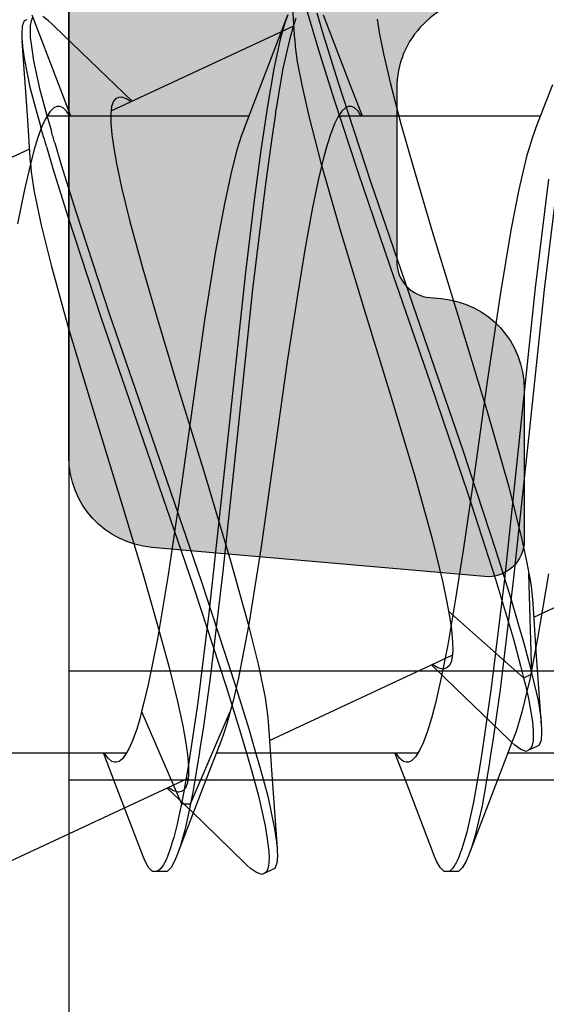
# Model space of a CAD drawing. Extents: x -5255 to -598, y -4609 to 3702.
# Drawn here: x -4920 to -4917, y 703 to 708 of the extents above; entities that cross this region are included whole.
import ezdxf

# ---------------------------------------------------------------- set-up
doc = ezdxf.new("R2010")
doc.units = 0
doc.header["$LTSCALE"] = 5
doc.header["$MEASUREMENT"] = 0
doc.layers.get('0').update_dxf_attribs({"linetype": 'CONTINUOUS'})
doc.layers.add('Al_Solid_Hatch', color=50, linetype='CONTINUOUS')

# ---------------------------------------------------------------- blocks, each defined once
blk = doc.blocks.new('KAW_3001356', base_point=(-72, 55))
at = {"layer": 'Al_Solid_Hatch', "linetype": 'ByBlock'}
h = blk.add_hatch(color=256, dxfattribs=at)
h.dxf.hatch_style = 1
edge = h.paths.add_edge_path(flags=16)
edge.add_arc((-29.6, 79.000001), 0.2, 180.000215, 225.000134, ccw=False)
edge.add_line((-29.8, 79), (-29.8, 119))
edge.add_arc((-29.6, 119), 0.2, 89.999957, 180.000043, ccw=False)
edge.add_line((-29.6, 119.2), (-28.5, 119.2))
edge.add_arc((-28.5, 119.4), 0.2, 269.999957, 360.000043)
edge.add_line((-28.3, 119.4), (-28.3, 119.7))
edge.add_arc((-27.8, 119.7), 0.5, 89.999957, 180.000043, ccw=False)
edge.add_line((-27.8, 120.2), (-4, 120.2))
edge.add_arc((-4, 119.7), 0.5, -0.000043, 90.000043, ccw=False)
edge.add_line((-3.5, 119.7), (-3.5, 119.4))
edge.add_arc((-3.3, 119.4), 0.2, 179.999957, 270.000043)
edge.add_line((-3.3, 119.2), (-2.2, 119.2))
edge.add_arc((-2.2, 119), 0.2, -0.000043, 90.000043, ccw=False)
edge.add_line((-2, 119), (-2, 79))
edge.add_arc((-2.2, 79), 0.2, -90.000043, 0.000043, ccw=False)
edge.add_line((-2.2, 78.8), (-29.6, 78.8))
edge.add_arc((-29.599999, 79), 0.2, 224.999866, 269.999785, ccw=False)
edge = h.paths.add_edge_path()
edge.add_arc((-29.499999, 74.083864), 0.200001, 179.999945, 274.264568)
edge.add_arc((-29.5, 74.083863), 0.2, 274.264803, 368.529426)
edge.add_line((-29.302212, 74.113527), (-27.94, 74.9))
edge.add_line((-27.94, 74.9), (-27.4, 74.9))
edge.add_arc((-27.4, 74.7), 0.2, -0.000043, 90.000043, ccw=False)
edge.add_line((-27.2, 74.7), (-27.2, 71.098192))
edge.add_arc((-27.4, 71.098192), 0.2, 247.499996, 359.999971, ccw=False)
edge.add_line((-27.476537, 70.913416), (-28.958091, 71.527096))
edge.add_arc((-29.142867, 71.603633), 0.2, 337.50006, 517.50006)
edge.add_line((-29.327643, 71.680169), (-29.963591, 70.578673))
edge.add_line((-29.963591, 70.578673), (-30.326556, 69.95))
edge.add_arc((-30.066749, 69.8), 0.3, 149.999964, 269.999918)
edge.add_line((-30.066749, 69.5), (-25.9, 69.5))
edge.add_arc((-25.9, 70), 0.5, 269.999957, 360.000043)
edge.add_line((-25.4, 70), (-25.4, 72.3))
edge.add_arc((-24.9, 72.3), 0.5, 89.999957, 180.000043, ccw=False)
edge.add_line((-24.9, 72.8), (-23.9, 72.8))
edge.add_arc((-23.9, 73.3), 0.5, 269.999957, 360.000043)
edge.add_line((-23.4, 73.3), (-23.4, 73.649896))
edge.add_arc((-23.9, 73.649896), 0.5, 359.999944, 429.999988)
edge.add_line((-23.72899, 74.119743), (-25.07101, 74.608198))
edge.add_arc((-24.9, 75.078044), 0.5, 180.000002, 250.000046, ccw=False)
edge.add_line((-25.4, 75.078044), (-25.4, 76.5))
edge.add_arc((-24.9, 76.5), 0.5, 89.999957, 180.000043, ccw=False)
edge.add_line((-24.9, 77), (-23.007107, 77))
edge.add_arc((-23.007108, 76.499998), 0.500002, 45.000021, 89.99994, ccw=False)
edge.add_line((-22.653553, 76.853553), (-22.246447, 76.446447))
edge.add_arc((-21.892892, 76.800002), 0.500002, 225.000021, 269.99994)
edge.add_line((-21.892893, 76.3), (-20.6, 76.3))
edge.add_arc((-20.3, 76.3), 0.3, 0, 180, ccw=False)
edge.add_line((-20, 76.3), (-19.6, 76.3))
edge.add_arc((-19.3, 76.3), 0.3, 0, 180, ccw=False)
edge.add_line((-19, 76.3), (-16.707107, 76.3))
edge.add_arc((-16.707108, 76.800002), 0.500002, 270.00006, 314.999979)
edge.add_line((-16.353553, 76.446447), (-15.946447, 76.853553))
edge.add_arc((-15.592892, 76.499998), 0.500002, 90.00006, 134.999979, ccw=False)
edge.add_line((-15.592893, 77), (-11, 77))
edge.add_arc((-10.999999, 76.000001), 0.999999, -0.000043, 90.000043, ccw=False)
edge.add_line((-10, 76), (-10, 71.8))
edge.add_arc((-10.5, 71.8), 0.5, -90.000043, 0.000043, ccw=False)
edge.add_line((-10.5, 71.3), (-11.449762, 71.3))
edge.add_arc((-11.449762, 71.5), 0.2, 184.999959, 270.000012, ccw=False)
edge.add_line((-11.649001, 71.482569), (-11.654338, 71.543578))
edge.add_arc((-12.152435, 71.5), 0.5, 5.000019, 90.000072)
edge.add_line((-12.152436, 72), (-12.981738, 72))
edge.add_arc((-12.981738, 71.8), 0.2, 89.999927, 185.000017)
edge.add_line((-13.180977, 71.782569), (-13.02121, 69.956422))
edge.add_arc((-12.523113, 69.999999), 0.499999, 184.999961, 270.000015)
edge.add_line((-12.523113, 69.5), (-9.4, 69.5))
edge.add_arc((-9.4, 69.3), 0.2, -0.000043, 90.000043, ccw=False)
edge.add_line((-9.2, 69.3), (-9.2, 67.5))
edge.add_arc((-8.7, 67.5), 0.5, 179.999957, 270.000043)
edge.add_line((-8.7, 67), (-8.5, 67))
edge.add_arc((-8.5, 67.5), 0.5, 269.999957, 360.000043)
edge.add_line((-8, 67.5), (-8, 76.5))
edge.add_arc((-7.5, 76.5), 0.5, 89.999957, 180.000043, ccw=False)
edge.add_line((-7.5, 77), (-2.290992, 77))
edge.add_arc((-2.290992, 76.5), 0.5, 1.041618, 90.000033, ccw=False)
edge.add_line((-1.791074, 76.509089), (-1.6, 66))
edge.add_line((-1.6, 66), (-1.6, 63.5))
edge.add_arc((-2.1, 63.5), 0.5, -90.000043, 0.000043, ccw=False)
edge.add_line((-2.1, 63), (-3.5, 63))
edge.add_arc((-3.5, 62.5), 0.5, 89.999957, 180.000043)
edge.add_line((-4, 62.5), (-4, 61))
edge.add_arc((-3.5, 61), 0.5, 179.999957, 270.000043)
edge.add_line((-3.5, 60.5), (-3.2, 60.5))
edge.add_arc((-3.2, 60.7), 0.2, 269.999957, 360.000043)
edge.add_line((-3, 60.7), (-3, 61.3))
edge.add_arc((-2.5, 61.3), 0.5, 89.999957, 180.000043, ccw=False)
edge.add_line((-2.5, 61.8), (-1.9, 61.8))
edge.add_arc((-1.9, 61.3), 0.5, -0.000043, 90.000043, ccw=False)
edge.add_line((-1.4, 61.3), (-1.4, 56.7))
edge.add_arc((-1.9, 56.7), 0.5, -90.000043, 0.000043, ccw=False)
edge.add_line((-1.9, 56.2), (-2.5, 56.2))
edge.add_arc((-2.5, 56.7), 0.5, 179.999957, 270.000043, ccw=False)
edge.add_line((-3, 56.7), (-3, 57.3))
edge.add_arc((-3.2, 57.3), 0.2, 359.999957, 450.000043)
edge.add_line((-3.2, 57.5), (-3.5, 57.5))
edge.add_arc((-3.5, 57), 0.5, 89.999957, 180.000043)
edge.add_line((-4, 57), (-4, 55.5))
edge.add_arc((-3.5, 55.5), 0.5, 179.999957, 270.000043)
edge.add_line((-3.5, 55), (-0.5, 55))
edge.add_arc((-0.5, 55.5), 0.5, 269.999957, 360.000043)
edge.add_line((0, 55.5), (0, 126.5))
edge.add_arc((-0.5, 126.5), 0.5, 359.999957, 450.000043)
edge.add_line((-0.5, 127), (-2.341688, 127))
edge.add_arc((-2.341687, 124.999998), 2.000002, 90.000036, 157.114583)
edge.add_arc((-4, 125.7), 0.2, 157.114612, 269.999985)
edge.add_line((-4, 125.5), (-2.3, 125.5))
edge.add_arc((-2.3, 125), 0.5, -0.000043, 90.000043, ccw=False)
edge.add_line((-1.8, 125), (-1.8, 122.5))
edge.add_arc((-2.3, 122.5), 0.5, -90.000043, 0.000043, ccw=False)
edge.add_line((-2.3, 122), (-15.8, 122))
edge.add_arc((-15.8, 122.5), 0.5, 179.999957, 270.000043, ccw=False)
edge.add_line((-16.3, 122.5), (-16.3, 125))
edge.add_arc((-15.8, 125), 0.5, 89.999957, 180.000043, ccw=False)
edge.add_line((-15.8, 125.5), (-14.4, 125.5))
edge.add_arc((-14.4, 125.7), 0.2, 269.99999, 385.944399)
edge.add_arc((-15.838748, 125.000002), 1.799998, 25.944433, 90.000043)
edge.add_line((-15.838749, 126.8), (-17, 126.8))
edge.add_arc((-17.000001, 125.800001), 0.999999, 89.999957, 180.000043)
edge.add_line((-18, 125.8), (-18, 122.5))
edge.add_arc((-18.5, 122.5), 0.5, -90.000043, 0.000043, ccw=False)
edge.add_line((-18.5, 122), (-34.466749, 122))
edge.add_arc((-34.466749, 121.7), 0.3, 90.000082, 210.000036)
edge.add_line((-34.726556, 121.55), (-34.363591, 120.921327))
edge.add_line((-34.363591, 120.921327), (-33.727643, 119.819831))
edge.add_arc((-33.542867, 119.896367), 0.2, 202.49994, 382.49994)
edge.add_line((-33.358091, 119.972904), (-31.876537, 120.586584))
edge.add_arc((-31.8, 120.401808), 0.2, 0.000029, 112.500004, ccw=False)
edge.add_line((-31.6, 120.401808), (-31.6, 116.8))
edge.add_arc((-31.8, 116.8), 0.2, -90.000043, 0.000043, ccw=False)
edge.add_line((-31.8, 116.6), (-32.34, 116.6))
edge.add_line((-32.34, 116.6), (-33.702212, 117.386473))
edge.add_arc((-33.9, 117.416136), 0.2, 351.470727, 539.999981)
edge.add_line((-34.1, 117.416136), (-34.1, 117.038786))
edge.add_arc((-31.100003, 117.038784), 2.999997, 179.999971, 247.975724)
edge.add_arc((-32.599999, 113.330688), 0.999999, -0.000038, 67.975715, ccw=False)
edge.add_line((-31.6, 113.330687), (-31.6, 76.4))
edge.add_arc((-30.100001, 76.399999), 1.499999, 179.999957, 270.000043)
edge.add_line((-30.1, 74.9), (-29.9, 74.9))
edge.add_arc((-29.9, 74.7), 0.2, -0.000043, 90.000043, ccw=False)
edge.add_line((-29.7, 74.7), (-29.7, 74.083864))
at = {"color": 40, "linetype": 'Continuous'}
blk.add_lwpolyline([(-15.592893, 77), (-11, 77, -0.414214), (-10, 76), (-10, 71.8, -0.414214), (-10.5, 71.3), (-11.449762, 71.3, -0.388879), (-11.649001, 71.482569), (-11.654338, 71.543578, 0.388879), (-12.152436, 72), (-12.981738, 72, 0.440011), (-13.180977, 71.782569), (-13.02121, 69.956422, 0.388879), (-12.523113, 69.5), (-9.4, 69.5, -0.414214), (-9.2, 69.3), (-9.2, 67.5, 0.414214), (-8.7, 67), (-8.5, 67, 0.414214), (-8, 67.5), (-8, 76.5, -0.414214), (-7.5, 77), (-2.290992, 77, -0.408899)], format="xyb", dxfattribs=at)
blk = doc.blocks.new('KAWNEER_8002_236_2_1', base_point=(-36.5, -556))
at = {"color": 7, "linetype": 'Continuous'}
for p, q in [((-14.3, -505.8), (-14.3, -510.5)), ((-13.7, -505.8), (-13.7, -510.5)), ((-13.404416, -507.948393), (-12.936641, -506.945247)), ((-14.149963, -508.090359), (-14.149963, -506.983841)), ((-11.00699, -507.818587), (-11.604681, -507.890911)), ((-10.722229, -507.937781), (-10.47782, -507.843059)), ((-14.107677, -507.918557), (-14.113804, -507.931668)), ((-14.078657, -507.907431), (-14.107677, -507.918557)), ((-14.038739, -507.904689), (-14.078657, -507.907431)), ((-14.011502, -507.905611), (-14.038739, -507.904689)), ((-13.996366, -507.906732), (-14.011502, -507.905611)), ((-13.955904, -507.909728), (-13.996366, -507.906732)), ((-13.593246, -507.935665), (-13.996365, -507.906732)), ((-13.86193, -507.924654), (-13.955904, -507.909728)), ((-13.165893, -507.866874), (-13.521794, -507.926988)), ((-11.604681, -507.890911), (-12.405168, -507.97554)), ((-10.998258, -507.867459), (-11.594719, -507.939816)), ((-10.649963, -509.016546), (-10.649963, -507.909641)), ((-14.113811, -507.931665), (-14.134942, -507.97698)), ((-14.132847, -507.972514), (-14.134935, -507.976983)), ((-14.125157, -507.963907), (-14.132847, -507.972514)), ((-14.10761, -507.956119), (-14.125157, -507.963907)), ((-14.083982, -507.951563), (-14.10761, -507.956119)), ((-14.066079, -507.950701), (-14.083982, -507.951563)), ((-14.056093, -507.95062), (-14.066079, -507.950701)), ((-14.032343, -507.950428), (-14.056093, -507.95062)), ((-13.999009, -507.953212), (-14.032343, -507.950428)), ((-13.965981, -507.957578), (-13.999009, -507.953212)), ((-13.956503, -507.958953), (-13.965981, -507.957578)), ((-13.923189, -507.963786), (-13.956503, -507.958953)), ((-13.744053, -507.969935), (-13.926326, -508.012535)), ((-13.849917, -507.977378), (-13.923189, -507.963786)), ((-13.769355, -507.945572), (-13.86193, -507.924654)), ((-13.716572, -507.958506), (-13.769355, -507.945572)), ((-13.521794, -507.926988), (-13.744053, -507.969935)), ((-13.737703, -508.003822), (-13.716572, -507.958506)), ((-13.716572, -507.958506), (-13.164638, -507.974919)), ((-13.64474, -507.976109), (-13.716572, -507.958506)), ((-13.327029, -507.953433), (-13.593246, -507.935665)), ((-13.287898, -507.95595), (-13.327023, -507.953436)), ((-13.23364, -507.963074), (-13.287898, -507.95595)), ((-13.179804, -507.972198), (-13.23364, -507.963074)), ((-13.164638, -507.974919), (-13.179804, -507.972198)), ((-11.594719, -507.939816), (-12.394814, -508.024468)), ((-10.767062, -507.955284), (-10.873596, -507.987471)), ((-10.72224, -507.937781), (-10.767062, -507.955284)), ((-14.134935, -507.976983), (-14.141063, -507.990095)), ((-14.141063, -507.990095), (-14.130895, -508.01949)), ((-14.130895, -508.01949), (-14.107352, -508.051829)), ((-13.926326, -508.012535), (-14.032865, -508.044714)), ((-13.777339, -507.994109), (-13.849917, -507.977378)), ((-13.737703, -508.003822), (-13.777339, -507.994109)), ((-13.370354, -508.416078), (-13.737703, -508.003822)), ((-13.670597, -508.020266), (-13.737703, -508.003822)), ((-13.525201, -508.059406), (-13.670597, -508.020266)), ((-13.546461, -508.002725), (-13.64474, -507.976109)), ((-13.448656, -508.030919), (-13.546461, -508.002725)), ((-12.405168, -507.97554), (-13.205265, -508.060192)), ((-12.394814, -508.024468), (-13.195294, -508.109096)), ((-13.105995, -507.98544), (-13.164638, -507.974919)), ((-12.97825, -508.012727), (-13.105995, -507.98544)), ((-12.687712, -508.085487), (-12.97825, -508.012727)), ((-10.873596, -507.987471), (-11.055871, -508.030066)), ((-14.077696, -508.062221), (-14.32648, -508.158626)), ((-14.107352, -508.051829), (-14.089135, -508.072104)), ((-14.089135, -508.072104), (-14.078546, -508.082977)), ((-14.032865, -508.044714), (-14.077688, -508.062221)), ((-13.205265, -508.060192), (-13.801719, -508.132551)), ((-13.195673, -508.157141), (-13.525201, -508.059406)), ((-13.421944, -508.038734), (-13.448656, -508.030919)), ((-13.301726, -508.073906), (-13.421944, -508.038734)), ((-13.044784, -508.153635), (-13.301726, -508.073906)), ((-11.278132, -508.073013), (-11.634034, -508.133128)), ((-11.055871, -508.030066), (-11.278132, -508.073013)), ((-14.078549, -508.082976), (-13.794013, -508.376559)), ((-13.801719, -508.132551), (-14.070988, -508.170341)), ((-13.195294, -508.109096), (-13.792974, -508.181421)), ((-12.27381, -508.204156), (-12.687712, -508.085487)), ((-11.634034, -508.133128), (-12.122496, -508.204669)), ((-14.32648, -508.158626), (-14.704057, -508.302769)), ((-14.070988, -508.170341), (-14.194959, -508.190158)), ((-13.792974, -508.181421), (-14.063149, -508.219193)), ((-12.724765, -508.309999), (-13.195673, -508.157141)), ((-12.486056, -508.337208), (-13.044784, -508.153635)), ((-14.441027, -508.231514), (-14.608619, -508.271498)), ((-14.301315, -508.20722), (-14.441027, -508.231514)), ((-14.200095, -508.190981), (-14.301315, -508.20722)), ((-14.187641, -508.238991), (-14.285116, -508.254493)), ((-14.194959, -508.190158), (-14.200095, -508.190981)), ((-14.063149, -508.219193), (-14.187641, -508.238991)), ((-12.122496, -508.204669), (-12.625042, -508.274781)), ((-11.745097, -508.364658), (-12.27381, -508.204156)), ((-14.675441, -508.291924), (-14.704047, -508.302769)), ((-14.608619, -508.271498), (-14.675441, -508.291924)), ((-14.420575, -508.277814), (-14.584775, -508.315389)), ((-14.285116, -508.254493), (-14.420575, -508.277814)), ((-12.625042, -508.274781), (-13.025487, -508.333302)), ((-14.778341, -508.338184), (-14.799954, -508.360528)), ((-14.743323, -508.318825), (-14.778341, -508.338184)), ((-14.718241, -508.308151), (-14.743323, -508.318825)), ((-14.704047, -508.302769), (-14.718241, -508.308151)), ((-14.700641, -508.351336), (-14.715713, -508.357174)), ((-14.6854, -508.345995), (-14.700641, -508.351336)), ((-14.681287, -508.344589), (-14.6854, -508.345995)), ((-14.651892, -508.334544), (-14.681287, -508.344589)), ((-14.584775, -508.315389), (-14.651892, -508.334544)), ((-13.025487, -508.333302), (-13.30383, -508.376628)), ((-12.11543, -508.516926), (-12.724765, -508.309999)), ((-11.7478, -508.590975), (-12.486056, -508.337208)), ((-14.799963, -508.375001), (-14.799963, -508.425001)), ((-14.799954, -508.360528), (-14.799961, -508.375001)), ((-14.783633, -508.393324), (-14.799954, -508.41141)), ((-14.766994, -508.382603), (-14.783633, -508.393324)), ((-14.761121, -508.379125), (-14.766994, -508.382603)), ((-14.753066, -508.374355), (-14.761121, -508.379125)), ((-14.741548, -508.368509), (-14.753066, -508.374355)), ((-14.729783, -508.363255), (-14.741548, -508.368509)), ((-14.726547, -508.361857), (-14.729783, -508.363255)), ((-14.715713, -508.357174), (-14.726547, -508.361857)), ((-14.080605, -509.398485), (-13.613013, -508.395729)), ((-13.794013, -508.376559), (-13.666136, -508.509654)), ((-13.650447, -508.401843), (-13.671584, -508.412103)), ((-13.62211, -508.395484), (-13.650447, -508.401843)), ((-13.586207, -508.392739), (-13.62211, -508.395484)), ((-13.542689, -508.3935), (-13.586207, -508.392739)), ((-13.30383, -508.376628), (-13.555206, -508.41982)), ((-13.469612, -508.399582), (-13.542689, -508.3935)), ((-13.411435, -508.408707), (-13.469612, -508.399582)), ((-11.290892, -508.50353), (-11.745097, -508.364658)), ((-14.799961, -508.425001), (-14.799969, -508.439475)), ((-14.799969, -508.439475), (-14.77833, -508.461814)), ((-14.799954, -508.41141), (-14.799961, -508.425001)), ((-13.74409, -508.457133), (-13.875925, -508.487746)), ((-13.555206, -508.41982), (-13.74409, -508.457133)), ((-13.68559, -508.433095), (-13.688719, -508.447556)), ((-13.688719, -508.447556), (-13.681812, -508.474363)), ((-13.683436, -508.428479), (-13.68559, -508.433095)), ((-13.68083, -508.422893), (-13.683436, -508.428479)), ((-13.671584, -508.412103), (-13.68083, -508.422893)), ((-13.370354, -508.416078), (-13.411435, -508.408707)), ((-13.320872, -508.424955), (-13.370354, -508.416078)), ((-13.21405, -508.44725), (-13.320872, -508.424955)), ((-12.973151, -508.505774), (-13.21405, -508.44725)), ((-14.77833, -508.461814), (-14.743327, -508.48118)), ((-14.743327, -508.48118), (-14.718245, -508.491853)), ((-14.718245, -508.491853), (-14.70405, -508.497233)), ((-14.704057, -508.497233), (-14.322107, -508.643059)), ((-13.95897, -508.50956), (-14.030408, -508.5313)), ((-13.875925, -508.487746), (-13.95897, -508.50956)), ((-13.681812, -508.474363), (-13.670824, -508.493238)), ((-13.670824, -508.493238), (-13.663873, -508.503652)), ((-12.630023, -508.601394), (-12.973151, -508.505774)), ((-10.936866, -508.607991), (-11.290892, -508.50353)), ((-14.089736, -508.552984), (-14.136698, -508.574526)), ((-14.030408, -508.5313), (-14.089736, -508.552984)), ((-11.480795, -508.735478), (-12.11543, -508.516926)), ((-14.193622, -508.618096), (-14.199964, -508.635696)), ((-14.171087, -508.596137), (-14.193622, -508.618096)), ((-14.136698, -508.574526), (-14.171087, -508.596137)), ((-14.149963, -509.690358), (-14.149963, -508.583508)), ((-12.185585, -508.734129), (-12.630023, -508.601394)), ((-11.010955, -508.84397), (-11.7478, -508.590975)), ((-10.694263, -508.676591), (-10.936866, -508.607991)), ((-14.322107, -508.643059), (-14.149963, -508.709642)), ((-14.199964, -508.635696), (-14.199963, -508.643383)), ((-14.199963, -508.643383), (-14.199962, -508.648454)), ((-14.199962, -508.648454), (-14.196697, -508.662796)), ((-14.196697, -508.662796), (-14.179295, -508.684076)), ((-10.475452, -508.734241), (-10.694263, -508.676591)), ((-14.179295, -508.684076), (-14.161514, -508.6965)), ((-14.161514, -508.6965), (-14.150907, -508.70297)), ((-11.719677, -508.876723), (-12.185585, -508.734129)), ((-10.958001, -508.913241), (-11.480795, -508.735478)), ((-10.310066, -508.772973), (-10.475452, -508.734241)), ((-10.193404, -508.795903), (-10.310066, -508.772973)), ((-10.11917, -508.808113), (-10.193404, -508.795903)), ((-11.265363, -509.013966), (-11.719677, -508.876723)), ((-10.456773, -509.025275), (-11.010955, -508.84397)), ((-10.473446, -508.958626), (-10.649963, -508.890359)), ((-10.563784, -509.042479), (-10.958001, -508.913241)), ((-10.648975, -508.897061), (-10.641563, -508.901588)), ((-10.641563, -508.901588), (-10.626013, -508.91223)), ((-10.626013, -508.91223), (-10.60649, -508.930935)), ((-10.60649, -508.930935), (-10.599966, -508.948826)), ((-10.624749, -509.000443), (-10.654633, -509.020594)), ((-10.605267, -508.979831), (-10.624749, -509.000443)), ((-10.599975, -508.963728), (-10.605267, -508.979831)), ((-10.599971, -508.956619), (-10.599975, -508.963728)), ((-10.599966, -508.948826), (-10.599971, -508.956619)), ((-10.095869, -509.102769), (-10.473446, -508.958626)), ((-10.908191, -509.116273), (-11.265363, -509.013966)), ((-10.695414, -509.040698), (-10.746993, -509.060883)), ((-10.654633, -509.020594), (-10.695414, -509.040698)), ((-10.300606, -509.125527), (-10.563784, -509.042479)), ((-10.203203, -509.103345), (-10.456773, -509.025275)), ((-10.881625, -509.10143), (-10.997047, -509.129952)), ((-10.809185, -509.081123), (-10.881625, -509.10143)), ((-10.746993, -509.060883), (-10.809185, -509.081123)), ((-10.084915, -509.13754), (-10.203203, -509.103345)), ((-10.997047, -509.129952), (-11.163306, -509.164743)), ((-10.651778, -509.182435), (-10.908191, -509.116273)), ((-10.066465, -509.195179), (-10.300606, -509.125527)), ((-11.38598, -509.204969), (-11.634845, -509.245324)), ((-11.163306, -509.164743), (-11.38598, -509.204969)), ((-10.490411, -509.219677), (-10.651778, -509.182435)), ((-11.634845, -509.245324), (-11.999848, -509.300269)), ((-10.623588, -510.266593), (-10.155965, -509.263773)), ((-10.353585, -509.2457), (-10.490411, -509.219677)), ((-10.270378, -509.256361), (-10.353585, -509.2457)), ((-10.233353, -509.258734), (-10.270378, -509.256361)), ((-10.233353, -509.258734), (-9.971811, -509.27618)), ((-10.166712, -509.270921), (-10.23255, -509.28885)), ((-10.137411, -509.2616), (-10.166712, -509.270921)), ((-10.113827, -509.254098), (-10.137411, -509.2616)), ((-11.999848, -509.300269), (-12.470188, -509.366363)), ((-10.390621, -509.324103), (-10.519984, -509.346335)), ((-10.477819, -509.443059), (-10.095869, -509.297233)), ((-10.23255, -509.28885), (-10.390621, -509.324103)), ((-10.134859, -509.312015), (-10.229213, -509.338845)), ((-10.095875, -509.297233), (-10.134859, -509.312015)), ((-14.78387, -509.368648), (-14.789992, -509.38176)), ((-14.754845, -509.357518), (-14.78387, -509.368648)), ((-14.714925, -509.354788), (-14.754845, -509.357518)), ((-14.687683, -509.355706), (-14.714925, -509.354788)), ((-14.672548, -509.356826), (-14.687683, -509.355706)), ((-14.269434, -509.385757), (-14.672553, -509.356824)), ((-14.640342, -509.35921), (-14.672548, -509.356826)), ((-14.566977, -509.369768), (-14.640342, -509.35921)), ((-14.387062, -509.407366), (-14.566977, -509.369768)), ((-12.470188, -509.366363), (-13.017196, -509.444343)), ((-10.638918, -509.365208), (-10.760575, -509.384208)), ((-10.519984, -509.346335), (-10.612569, -509.361057)), ((-10.393013, -509.374097), (-10.597837, -509.409651)), ((-10.229213, -509.338845), (-10.393013, -509.374097)), ((-14.811123, -509.427076), (-14.817246, -509.440189)), ((-14.79, -509.381756), (-14.811131, -509.427072)), ((-14.807122, -509.418505), (-14.811123, -509.427076)), ((-14.79208, -509.40855), (-14.807122, -509.418505)), ((-14.768655, -509.403016), (-14.79208, -509.40855)), ((-14.753734, -509.401519), (-14.768655, -509.403016)), ((-14.745489, -509.401096), (-14.753734, -509.401519)), ((-14.723459, -509.399966), (-14.745489, -509.401096)), ((-14.692291, -509.401767), (-14.723459, -509.399966)), ((-14.661437, -509.40522), (-14.692291, -509.401767)), ((-14.652503, -509.40635), (-14.661437, -509.40522)), ((-14.6208, -509.41036), (-14.652503, -509.40635)), ((-14.550604, -509.422441), (-14.6208, -509.41036)), ((-14.384625, -509.459273), (-14.550604, -509.422441)), ((-14.240862, -509.447567), (-14.387062, -509.407366)), ((-14.003218, -509.403525), (-14.269434, -509.385757)), ((-13.955187, -509.406606), (-14.003209, -509.403529)), ((-13.845032, -509.422464), (-13.955187, -509.406606)), ((-13.661833, -509.460888), (-13.845032, -509.422464)), ((-11.023381, -509.420616), (-11.602263, -509.490506)), ((-10.760575, -509.384208), (-11.023381, -509.420616)), ((-10.597837, -509.409651), (-10.839477, -509.445476)), ((-14.817246, -509.440189), (-14.807087, -509.469583)), ((-14.807087, -509.469583), (-14.783537, -509.501919)), ((-14.251456, -509.495922), (-14.384625, -509.459273)), ((-14.135372, -509.478004), (-14.240862, -509.447567)), ((-14.017379, -509.512049), (-14.135372, -509.478004)), ((-13.442248, -509.515897), (-13.661833, -509.460888)), ((-13.017196, -509.444343), (-13.44247, -509.511715)), ((-11.113095, -509.481433), (-11.524995, -509.530907)), ((-10.839477, -509.445476), (-11.113095, -509.481433)), ((-10.722229, -509.537781), (-10.477819, -509.443059)), ((-14.783537, -509.501919), (-14.765325, -509.522196)), ((-14.765325, -509.522196), (-14.754737, -509.533068)), ((-14.754737, -509.533068), (-14.470202, -509.826651)), ((-14.156502, -509.523319), (-14.251456, -509.495922)), ((-14.03851, -509.557364), (-14.156502, -509.523319)), ((-13.764329, -509.589864), (-14.017379, -509.512049)), ((-13.44247, -509.511715), (-13.736537, -509.568559)), ((-13.094286, -509.611825), (-13.442248, -509.515897)), ((-11.602263, -509.490506), (-12.376992, -509.572619)), ((-11.524995, -509.530907), (-12.073933, -509.590741)), ((-10.722229, -509.537781), (-10.756788, -509.551277)), ((-10.649963, -510.616131), (-10.649963, -509.509641)), ((-13.78546, -509.635179), (-14.03851, -509.557364)), ((-13.736537, -509.568559), (-13.863845, -509.597815)), ((-13.210855, -509.770815), (-13.764329, -509.589864)), ((-12.376992, -509.572619), (-13.153325, -509.654628)), ((-12.073933, -509.590741), (-12.741472, -509.660875)), ((-10.836705, -509.57678), (-10.97171, -509.61102)), ((-10.756788, -509.551277), (-10.836705, -509.57678)), ((-14.428599, -509.831446), (-13.92144, -509.613064)), ((-14.041168, -509.647964), (-14.077689, -509.66222)), ((-13.988983, -509.63149), (-14.041168, -509.647964)), ((-13.936335, -509.617007), (-13.988983, -509.63149)), ((-13.92144, -509.613064), (-13.936335, -509.617007)), ((-13.863845, -509.597815), (-13.92144, -509.613064)), ((-13.231986, -509.816131), (-13.78546, -509.635179)), ((-12.621353, -509.753421), (-13.094286, -509.611825)), ((-11.133696, -509.645464), (-11.394047, -509.693865)), ((-10.97171, -509.61102), (-11.133696, -509.645464)), ((-14.077697, -509.66222), (-14.32648, -509.758625)), ((-13.153325, -509.654628), (-13.737287, -509.724382)), ((-12.741472, -509.660875), (-13.381168, -509.730851)), ((-11.394047, -509.693865), (-11.760992, -509.752092)), ((-13.737287, -509.724382), (-14.00385, -509.760712)), ((-13.381168, -509.730851), (-13.872557, -509.791328)), ((-12.136261, -509.902262), (-12.621353, -509.753421)), ((-11.760992, -509.752092), (-12.230742, -509.819709)), ((-14.32648, -509.758625), (-14.704057, -509.902768)), ((-14.255738, -509.79963), (-14.356057, -509.817042)), ((-14.155181, -509.783848), (-14.255738, -509.79963)), ((-13.872557, -509.791328), (-14.212515, -509.842015)), ((-14.127669, -509.779642), (-14.155181, -509.783848)), ((-14.00385, -509.760712), (-14.127669, -509.779642)), ((-12.474249, -510.023682), (-13.210855, -509.770815)), ((-14.756795, -510.848578), (-14.288966, -509.845315)), ((-14.574644, -509.862196), (-14.666121, -509.888384)), ((-14.481902, -509.84203), (-14.574644, -509.862196)), ((-14.428599, -509.831446), (-14.481902, -509.84203)), ((-14.470202, -509.826651), (-14.342325, -509.959746)), ((-14.356057, -509.817042), (-14.428599, -509.831446)), ((-14.428599, -509.881446), (-14.428599, -509.831446)), ((-14.212515, -509.842015), (-14.36083, -509.867989)), ((-14.343206, -509.858324), (-14.356392, -509.871597)), ((-14.3135, -509.847951), (-14.343206, -509.858324)), ((-14.273201, -509.842892), (-14.3135, -509.847951)), ((-14.221535, -509.84322), (-14.273201, -509.842892)), ((-14.158601, -509.84864), (-14.221535, -509.84322)), ((-14.084669, -509.859127), (-14.158601, -509.84864)), ((-14.000186, -509.874454), (-14.084669, -509.859127)), ((-12.49538, -510.068997), (-13.231986, -509.816131)), ((-12.230742, -509.819709), (-12.71326, -509.887375)), ((-14.743325, -509.918825), (-14.778344, -509.93818)), ((-14.71825, -509.908149), (-14.743325, -509.918825)), ((-14.704058, -509.902768), (-14.71825, -509.908149)), ((-14.666121, -509.888384), (-14.704058, -509.902768)), ((-14.541474, -509.904904), (-14.613626, -509.923551)), ((-14.468625, -509.889394), (-14.541474, -509.904904)), ((-14.428599, -509.881446), (-14.468625, -509.889394)), ((-14.36083, -509.867989), (-14.428599, -509.881446)), ((-13.92144, -510.099828), (-14.428599, -509.881446)), ((-14.361774, -509.883151), (-14.364875, -509.897484)), ((-14.364875, -509.897484), (-14.358158, -509.924047)), ((-14.359638, -509.878565), (-14.361774, -509.883151)), ((-14.356392, -509.871597), (-14.359638, -509.878565)), ((-13.867764, -509.902424), (-14.000186, -509.874454)), ((-13.680808, -509.948434), (-13.867764, -509.902424)), ((-12.71326, -509.887375), (-13.172154, -509.954904)), ((-11.748602, -510.01846), (-12.136261, -509.902262)), ((-14.799943, -509.960527), (-14.799955, -509.975)), ((-14.778344, -509.93818), (-14.799943, -509.960527)), ((-14.748658, -509.97208), (-14.764519, -509.980427)), ((-14.739641, -509.967786), (-14.748658, -509.97208)), ((-14.718198, -509.957575), (-14.739641, -509.967786)), ((-14.68681, -509.946011), (-14.718198, -509.957575)), ((-14.655032, -509.936009), (-14.68681, -509.946011)), ((-14.645861, -509.93325), (-14.655032, -509.936009)), ((-14.613626, -509.923551), (-14.645861, -509.93325)), ((-14.358158, -509.924047), (-14.347348, -509.942769)), ((-14.347348, -509.942769), (-14.340504, -509.953084)), ((-13.43473, -510.015525), (-13.680808, -509.948434)), ((-13.172154, -509.954904), (-13.523545, -510.013255)), ((-14.799955, -510.025), (-14.799967, -510.039472)), ((-14.799963, -509.975), (-14.799963, -510.025)), ((-14.799951, -510.020067), (-14.799955, -510.025)), ((-14.796619, -510.009016), (-14.799951, -510.020067)), ((-14.784008, -509.994542), (-14.796619, -510.009016)), ((-14.764519, -509.980427), (-14.784008, -509.994542)), ((-13.523545, -510.013255), (-13.766606, -510.062023)), ((-13.164156, -510.09389), (-13.43473, -510.015525)), ((-11.735806, -510.277553), (-12.474249, -510.023682)), ((-11.478029, -510.096825), (-11.748602, -510.01846)), ((-14.799967, -510.039472), (-14.77833, -510.061816)), ((-14.77833, -510.061816), (-14.743326, -510.081176)), ((-14.743326, -510.081176), (-14.718246, -510.091852)), ((-13.766606, -510.062023), (-13.872843, -510.086962)), ((-11.756937, -510.322868), (-12.49538, -510.068997)), ((-14.718246, -510.091852), (-14.704054, -510.097231)), ((-14.704057, -510.097231), (-14.322107, -510.243058)), ((-14.01837, -510.126826), (-14.08717, -510.152197)), ((-13.961787, -510.11051), (-14.01837, -510.126826)), ((-13.92144, -510.099828), (-13.961787, -510.11051)), ((-13.872843, -510.086962), (-13.92144, -510.099828)), ((-12.776497, -510.210088), (-13.164156, -510.09389)), ((-11.231951, -510.163914), (-11.478029, -510.096825)), ((-14.158312, -510.187561), (-14.181306, -510.2053)), ((-14.126933, -510.1699), (-14.158312, -510.187561)), ((-14.149963, -511.290357), (-14.149963, -510.183938)), ((-14.08717, -510.152197), (-14.126933, -510.1699)), ((-11.044996, -510.209927), (-11.231951, -510.163914)), ((-10.572389, -510.159067), (-10.567577, -510.166306)), ((-10.439306, -510.289073), (-10.570433, -510.152603)), ((-10.567577, -510.166306), (-10.557965, -510.182523)), ((-10.557965, -510.182523), (-10.548198, -510.207745)), ((-14.322107, -510.243058), (-14.149963, -510.30964)), ((-14.199948, -510.243382), (-14.199949, -510.248476)), ((-14.199946, -510.237218), (-14.199948, -510.243382)), ((-14.196127, -510.223532), (-14.199946, -510.237218)), ((-14.181306, -510.2053), (-14.196127, -510.223532)), ((-12.291406, -510.358929), (-12.776497, -510.210088)), ((-10.912573, -510.237895), (-11.044996, -510.209927)), ((-10.828091, -510.253225), (-10.912573, -510.237895)), ((-10.556368, -510.240752), (-10.56955, -510.254031)), ((-10.553124, -510.233784), (-10.556368, -510.240752)), ((-10.549833, -510.226716), (-10.553124, -510.233784)), ((-10.548198, -510.207745), (-10.549833, -510.226716)), ((-14.199949, -510.248476), (-14.196673, -510.262904)), ((-14.196673, -510.262904), (-14.179084, -510.284281)), ((-14.179084, -510.284281), (-14.161149, -510.296743)), ((-14.161149, -510.296743), (-14.150448, -510.303244)), ((-11.176409, -510.461463), (-11.735806, -510.277553)), ((-10.754157, -510.263708), (-10.828091, -510.253225)), ((-10.691225, -510.26913), (-10.754157, -510.263708)), ((-10.639557, -510.26946), (-10.691225, -510.26913)), ((-10.59926, -510.264394), (-10.639557, -510.26946)), ((-10.56955, -510.254031), (-10.59926, -510.264394)), ((-10.158022, -510.579282), (-10.439306, -510.289073)), ((-11.19754, -510.506778), (-11.756937, -510.322868)), ((-11.818474, -510.500525), (-12.291406, -510.358929)), ((-9.4, -510.5), (-30, -510.5)), ((-11.470511, -510.596453), (-11.818474, -510.500525)), ((-10.940096, -510.586751), (-11.19754, -510.506778)), ((-10.918965, -510.541435), (-11.176409, -510.461463)), ((-10.473446, -510.558624), (-10.649963, -510.490357)), ((-10.649003, -510.497042), (-10.641583, -510.501569)), ((-10.641583, -510.501569), (-10.626018, -510.512205)), ((-10.626018, -510.512205), (-10.606507, -510.530935)), ((-10.798459, -510.576755), (-10.918965, -510.541435)), ((-10.606507, -510.530935), (-10.599971, -510.54882)), ((-10.599962, -510.564303), (-10.606297, -510.581909)), ((-10.599971, -510.54882), (-10.599967, -510.556617)), ((-10.599967, -510.556617), (-10.599962, -510.564303)), ((-10.095869, -510.702767), (-10.473446, -510.558624)), ((-11.250925, -510.651462), (-11.470511, -510.596453)), ((-10.81959, -510.622071), (-10.940096, -510.586751)), ((-10.649598, -510.619564), (-10.73491, -510.595163)), ((-10.628844, -510.603857), (-10.663225, -510.625478)), ((-10.500015, -510.660146), (-10.649598, -510.619564)), ((-10.606297, -510.581909), (-10.628844, -510.603857)), ((-10.158025, -510.57928), (-10.147436, -510.590154)), ((-10.147436, -510.590154), (-10.129218, -510.610429)), ((-10.129218, -510.610429), (-10.105677, -510.64277)), ((-11.067726, -510.689888), (-11.250925, -510.651462)), ((-10.769518, -510.668698), (-10.840956, -510.690442)), ((-10.710191, -510.647015), (-10.769518, -510.668698)), ((-10.621062, -510.678469), (-10.71326, -510.6526)), ((-10.663225, -510.625478), (-10.710191, -510.647015)), ((-10.348325, -510.693255), (-10.500015, -510.660146)), ((-11.299823, -511.716783), (-10.832154, -510.713863)), ((-10.957571, -510.705742), (-11.067726, -510.689888)), ((-10.924, -510.712252), (-11.055836, -510.742869)), ((-10.909551, -510.708821), (-10.957571, -510.705742)), ((-10.840956, -510.690442), (-10.924, -510.712252)), ((-10.909541, -510.708825), (-10.647999, -510.72627)), ((-10.647999, -510.72627), (-10.240206, -510.755526)), ((-10.492838, -510.712582), (-10.621062, -510.678469)), ((-10.334418, -510.744398), (-10.492838, -510.712582)), ((-10.282757, -510.702912), (-10.348325, -510.693255)), ((-10.256587, -510.706766), (-10.282757, -510.702912)), ((-10.223114, -510.710758), (-10.256587, -510.706766)), ((-10.189485, -510.711665), (-10.223114, -510.710758)), ((-10.18231, -510.711645), (-10.189485, -510.711665)), ((-10.172079, -510.711615), (-10.18231, -510.711645)), ((-10.153749, -510.710838), (-10.172079, -510.711615)), ((-10.129563, -510.706339), (-10.153749, -510.710838)), ((-10.111617, -510.698537), (-10.129563, -510.706339)), ((-10.122764, -510.730591), (-10.128888, -510.743703)), ((-11.055836, -510.742869), (-11.244721, -510.780178)), ((-10.26913, -510.753381), (-10.334418, -510.744398)), ((-10.240214, -510.755522), (-10.26913, -510.753381)), ((-10.225077, -510.756643), (-10.240214, -510.755522)), ((-10.197834, -510.757565), (-10.225077, -510.756643)), ((-10.157913, -510.754829), (-10.197834, -510.757565)), ((-10.128888, -510.743703), (-10.157913, -510.754829))]:
    blk.add_line(p, q, dxfattribs=at)
for centre, radius, start, end in [((-12.130162, -499.815625), 9.665317, 278.875515, 279.033636), ((-8.183168, -501.640104), 9.3609, 253.641774, 254.318889), ((-7.983233, -500.976296), 10.004715, 253.656821, 254.035721)]:
    blk.add_arc(centre, radius, start, end, dxfattribs=at)

msp = doc.modelspace()

# ---------------------------------------------------------------- block references
at = {"color": 7, "extrusion": (0, 0, -1), "rotation": 90}
for name, p in [('KAWNEER_8002_236_2_1', (4965, 681.9588)), ('KAW_3001356', (4934, 646.4588))]:
    msp.add_blockref(name, p, dxfattribs=at)

doc.saveas('drawing.dxf')
